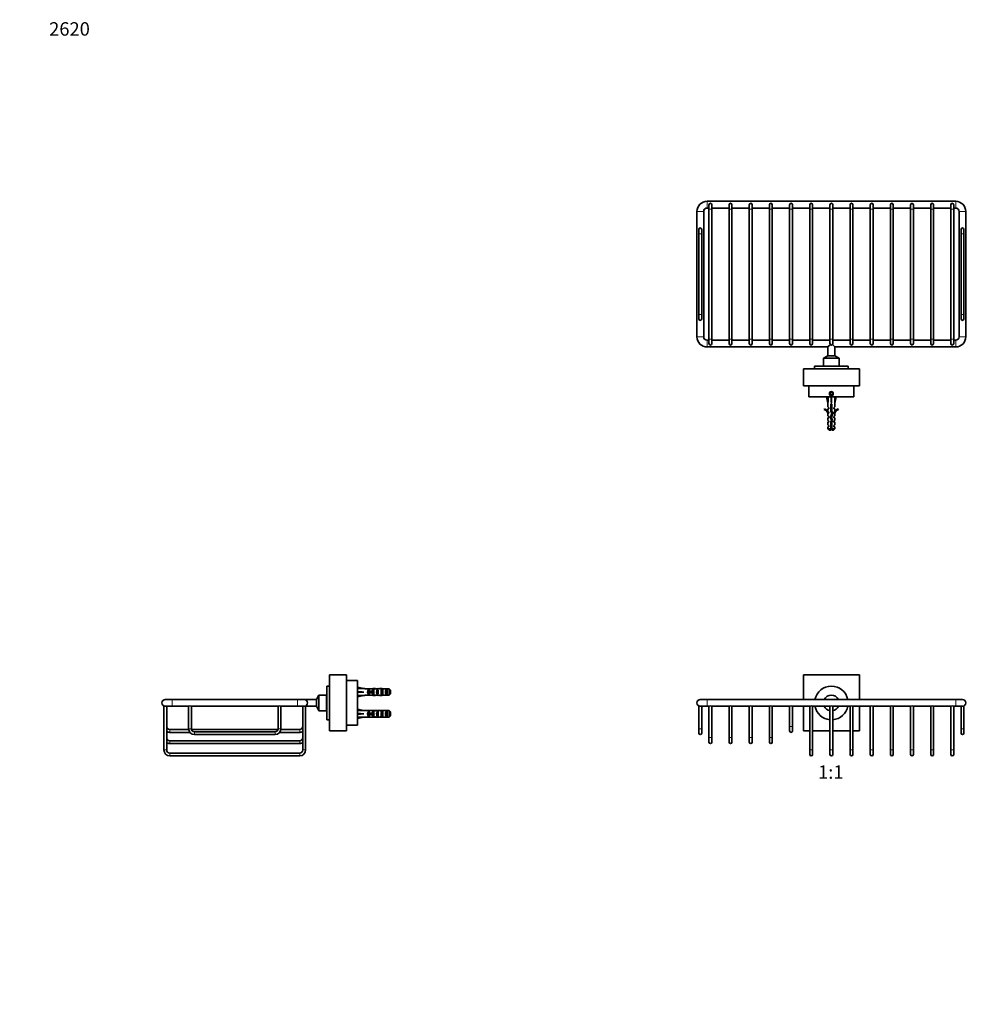
# Model space of a CAD drawing. Units: millimetres. Extents: x 0 to 1478, y 0 to 1758.
# Drawn here: x 0 to 859, y 879 to 1758 of the extents above; entities that cross this region are included whole.
import ezdxf
from ezdxf import colors
from ezdxf.entities.mleader import LeaderData, LeaderLine
from ezdxf.enums import TextEntityAlignment as Align
from ezdxf.math import Vec2, Vec3

# ---------------------------------------------------------------- set-up
doc = ezdxf.new("R2010")
doc.units = ezdxf.units.MM
for name, color, linetype in [('DV1_Défaut', 7, 'Continuous'), ('DV2_Défaut', 7, 'Continuous'), ('DV7_Défaut', 7, 'Continuous'), ('Défaut', 7, 'Continuous')]:
    doc.layers.add(name, color=color, linetype=linetype)
doc.styles.add('SEACAD_ArialB', font='arialbd.ttf')

# ---------------------------------------------------------------- blocks, each defined once
blk = doc.blocks.new('_DOT')
at = {"color": 0}
blk.add_line((0, 0), (-1, 0), dxfattribs=at)
at = {"color": 0, "const_width": 0.333}
blk.add_lwpolyline([(-0.1665, 0, 1), (0.1665, 0, 1)], format="xyb", close=True, dxfattribs=at)
blk = doc.blocks.new('SE')
at = {"layer": 'DV1_Défaut', "color": 7, "linetype": 'Continuous', "lineweight": 35}
for p, q in [((749.7, 1172.94), (699.7, 1172.94)), ((699.7, 1172.94), (699.7, 1150.94)), ((749.7, 1150.94), (749.7, 1172.94)), ((606.45, 1145.21), (606.45, 1124.94)), ((613.7, 1150.94), (607.7, 1150.94)), ((607.7, 1144.94), (613.7, 1144.94)), ((608.95, 1124.94), (608.95, 1144.94)), ((835.7, 1150.94), (613.7, 1150.94)), ((613.7, 1144.94), (615.45, 1144.94)), ((615.45, 1144.94), (615.45, 1116.94)), ((617.95, 1144.94), (633.45, 1144.94)), ((617.95, 1116.94), (617.95, 1144.94)), ((633.45, 1144.94), (633.45, 1116.94)), ((635.95, 1144.94), (651.45, 1144.94)), ((635.95, 1116.94), (635.95, 1144.94)), ((651.45, 1144.94), (651.45, 1116.94)), ((653.95, 1144.94), (669.45, 1144.94)), ((653.95, 1116.94), (653.95, 1144.94)), ((669.45, 1144.94), (669.45, 1116.94)), ((671.95, 1144.94), (687.45, 1144.94)), ((671.95, 1116.94), (671.95, 1144.94)), ((687.45, 1144.94), (687.45, 1126.94)), ((689.95, 1144.94), (705.45, 1144.94)), ((689.95, 1126.94), (689.95, 1144.94)), ((699.7, 1144.94), (699.7, 1122.94)), ((705.45, 1144.94), (705.45, 1105.94)), ((707.95, 1144.94), (723.45, 1144.94)), ((707.95, 1105.94), (707.95, 1144.94)), ((723.45, 1144.94), (723.45, 1105.94)), ((725.95, 1144.94), (741.45, 1144.94)), ((725.95, 1105.94), (725.95, 1144.94)), ((741.45, 1144.94), (741.45, 1105.94)), ((743.95, 1144.94), (759.45, 1144.94)), ((743.95, 1105.94), (743.95, 1144.94)), ((749.7, 1122.94), (749.7, 1144.94)), ((759.45, 1144.94), (759.45, 1105.94)), ((761.95, 1144.94), (777.45, 1144.94)), ((761.95, 1105.94), (761.95, 1144.94)), ((777.45, 1144.94), (777.45, 1105.94)), ((779.95, 1144.94), (795.45, 1144.94)), ((779.95, 1105.94), (779.95, 1144.94)), ((795.45, 1144.94), (795.45, 1105.94)), ((797.95, 1144.94), (813.45, 1144.94)), ((797.95, 1105.94), (797.95, 1144.94)), ((813.45, 1144.94), (813.45, 1105.94)), ((815.95, 1144.94), (831.45, 1144.94)), ((815.95, 1105.94), (815.95, 1144.94)), ((831.45, 1144.94), (831.45, 1105.94)), ((833.95, 1144.94), (835.7, 1144.94)), ((833.95, 1105.94), (833.95, 1144.94)), ((841.7, 1150.94), (835.7, 1150.94)), ((835.7, 1144.94), (841.7, 1144.94)), ((840.45, 1144.94), (840.45, 1124.94)), ((842.95, 1124.94), (842.95, 1145.21)), ((687.45, 1126.94), (687.45, 1122.94)), ((689.95, 1122.94), (689.95, 1126.94)), ((606.45, 1124.94), (606.45, 1120.94)), ((608.95, 1120.94), (608.95, 1124.94)), ((615.45, 1116.94), (615.45, 1112.94)), ((617.95, 1112.94), (617.95, 1116.94)), ((633.45, 1116.94), (633.45, 1112.94)), ((635.95, 1112.94), (635.95, 1116.94)), ((651.45, 1116.94), (651.45, 1112.94)), ((653.95, 1112.94), (653.95, 1116.94)), ((669.45, 1116.94), (669.45, 1112.94)), ((671.95, 1112.94), (671.95, 1116.94)), ((699.7, 1122.94), (705.45, 1122.94)), ((707.95, 1122.94), (723.45, 1122.94)), ((725.95, 1122.94), (741.45, 1122.94)), ((743.95, 1122.94), (749.7, 1122.94)), ((840.45, 1124.94), (840.45, 1120.94)), ((842.95, 1120.94), (842.95, 1124.94)), ((705.45, 1105.94), (705.45, 1101.94)), ((707.95, 1101.94), (707.95, 1105.94)), ((723.45, 1105.94), (723.45, 1101.94)), ((725.95, 1101.94), (725.95, 1105.94)), ((741.45, 1105.94), (741.45, 1101.94)), ((743.95, 1101.94), (743.95, 1105.94)), ((759.45, 1105.94), (759.45, 1101.94)), ((761.95, 1101.94), (761.95, 1105.94)), ((777.45, 1105.94), (777.45, 1101.94)), ((779.95, 1101.94), (779.95, 1105.94)), ((795.45, 1105.94), (795.45, 1101.94)), ((797.95, 1101.94), (797.95, 1105.94)), ((813.45, 1105.94), (813.45, 1101.94)), ((815.95, 1101.94), (815.95, 1105.94)), ((831.45, 1105.94), (831.45, 1101.94)), ((833.95, 1101.94), (833.95, 1105.94))]:
    blk.add_line(p, q, dxfattribs=at)
at = {"layer": 'DV1_Défaut', "color": 7, "linetype": 'Continuous', "lineweight": 18}
for p, q in [((613.7, 1144.94), (613.7, 1150.94)), ((835.7, 1144.94), (835.7, 1150.94)), ((689.95, 1126.94), (687.45, 1126.94)), ((608.95, 1124.94), (606.45, 1124.94)), ((617.95, 1116.94), (615.45, 1116.94)), ((635.95, 1116.94), (633.45, 1116.94)), ((653.95, 1116.94), (651.45, 1116.94)), ((671.95, 1116.94), (669.45, 1116.94)), ((840.45, 1124.94), (842.95, 1124.94)), ((707.95, 1105.94), (705.45, 1105.94)), ((725.95, 1105.94), (723.45, 1105.94)), ((743.95, 1105.94), (741.45, 1105.94)), ((761.95, 1105.94), (759.45, 1105.94)), ((779.95, 1105.94), (777.45, 1105.94)), ((797.95, 1105.94), (795.45, 1105.94)), ((815.95, 1105.94), (813.45, 1105.94)), ((833.95, 1105.94), (831.45, 1105.94))]:
    blk.add_line(p, q, dxfattribs=at)
at = {"layer": 'DV1_Défaut', "color": 7, "linetype": 'Continuous', "lineweight": 35}
for centre, radius, start, end in [((724.7, 1147.94), 15, 11.53696, 168.46304), ((724.7, 1147.94), 7, 25.37693, 154.62307), ((607.7, 1147.94), 3, 90, 270), ((616.7, 1142.21), 3, 65.39708, 114.60292), ((634.7, 1142.21), 3, 65.39708, 114.60292), ((652.7, 1142.21), 3, 65.39708, 114.60292), ((670.7, 1142.21), 3, 65.39708, 114.60292), ((688.7, 1142.21), 3, 65.39708, 114.60292), ((706.7, 1142.21), 3, 65.39708, 114.60292), ((724.7, 1147.94), 15, 191.53696, 265.21981), ((724.7, 1147.94), 7, 205.37693, 259.71344), ((724.7, 1142.21), 3, 65.39708, 114.60292), ((724.7, 1147.94), 15, 274.78019, 348.46304), ((724.7, 1147.94), 7, 280.28656, 334.62307), ((742.7, 1142.21), 3, 65.39708, 114.60292), ((760.7, 1142.21), 3, 65.39708, 114.60292), ((778.7, 1142.21), 3, 65.39708, 114.60292), ((796.7, 1142.21), 3, 65.39708, 114.60292), ((814.7, 1142.21), 3, 65.39708, 114.60292), ((832.7, 1142.21), 3, 65.39708, 114.60292), ((841.7, 1147.94), 3, 0, 90), ((841.7, 1147.94), 3, 270, 0), ((607.7, 1120.94), 1.25, 180, 0), ((688.7, 1122.94), 1.25, 180, 0), ((841.7, 1120.94), 1.25, 180, 0), ((616.7, 1112.94), 1.25, 180, 0), ((634.7, 1112.94), 1.25, 180, 0), ((652.7, 1112.94), 1.25, 180, 0), ((670.7, 1112.94), 1.25, 180, 0), ((706.7, 1101.94), 1.25, 180, 0), ((724.7, 1101.94), 1.25, 180, 0), ((742.7, 1101.94), 1.25, 180, 0), ((760.7, 1101.94), 1.25, 180, 0), ((778.7, 1101.94), 1.25, 180, 0), ((796.7, 1101.94), 1.25, 180, 0), ((814.7, 1101.94), 1.25, 180, 0), ((832.7, 1101.94), 1.25, 180, 0)]:
    blk.add_arc(centre, radius, start, end, dxfattribs=at)
blk = doc.blocks.new('SE1')
at = {"layer": 'DV2_Défaut', "color": 7, "linetype": 'Continuous', "lineweight": 18}
for p, q in [((613.7, 1595.69), (613.7, 1589.69)), ((835.7, 1595.69), (835.7, 1589.69)), ((604.7, 1586.69), (610.7, 1586.69)), ((615.45, 1588.69), (617.95, 1588.69)), ((633.45, 1588.69), (635.95, 1588.69)), ((651.45, 1588.69), (653.95, 1588.69)), ((669.45, 1588.69), (671.95, 1588.69)), ((687.45, 1588.69), (689.95, 1588.69)), ((705.45, 1588.69), (707.95, 1588.69)), ((723.45, 1588.69), (725.95, 1588.69)), ((741.45, 1588.69), (743.95, 1588.69)), ((759.45, 1588.69), (761.95, 1588.69)), ((777.45, 1588.69), (779.95, 1588.69)), ((795.45, 1588.69), (797.95, 1588.69)), ((813.45, 1588.69), (815.95, 1588.69)), ((831.45, 1588.69), (833.95, 1588.69)), ((844.7, 1586.69), (838.7, 1586.69)), ((606.45, 1566.69), (608.95, 1566.69)), ((842.95, 1566.69), (840.45, 1566.69)), ((606.45, 1494.69), (608.95, 1494.69)), ((842.95, 1494.69), (840.45, 1494.69)), ((610.7, 1474.69), (604.7, 1474.69)), ((613.7, 1471.69), (613.7, 1465.69)), ((615.45, 1472.69), (617.95, 1472.69)), ((633.45, 1472.69), (635.95, 1472.69)), ((651.45, 1472.69), (653.95, 1472.69)), ((669.45, 1472.69), (671.95, 1472.69)), ((687.45, 1472.69), (689.95, 1472.69)), ((705.45, 1472.69), (707.95, 1472.69)), ((723.45, 1472.69), (725.95, 1472.69)), ((741.45, 1472.69), (743.95, 1472.69)), ((759.45, 1472.69), (761.95, 1472.69)), ((777.45, 1472.69), (779.95, 1472.69)), ((795.45, 1472.69), (797.95, 1472.69)), ((813.45, 1472.69), (815.95, 1472.69)), ((831.45, 1472.69), (833.95, 1472.69)), ((835.7, 1471.69), (835.7, 1465.69)), ((838.7, 1474.69), (844.7, 1474.69)), ((721.46, 1448.59), (721.46, 1448.69)), ((727.93, 1448.59), (727.93, 1448.69)), ((725.2, 1397.41), (724.2, 1397.41))]:
    blk.add_line(p, q, dxfattribs=at)
at = {"layer": 'DV2_Défaut', "color": 7, "linetype": 'Continuous', "lineweight": 35}
for p, q in [((835.7, 1595.69), (613.7, 1595.69)), ((615.45, 1592.69), (615.45, 1588.69)), ((617.95, 1588.69), (617.95, 1592.69)), ((633.45, 1592.69), (633.45, 1588.69)), ((635.95, 1588.69), (635.95, 1592.69)), ((651.45, 1592.69), (651.45, 1588.69)), ((653.95, 1588.69), (653.95, 1592.69)), ((669.45, 1592.69), (669.45, 1588.69)), ((671.95, 1588.69), (671.95, 1592.69)), ((687.45, 1592.69), (687.45, 1588.69)), ((689.95, 1588.69), (689.95, 1592.69)), ((705.45, 1592.69), (705.45, 1588.69)), ((707.95, 1588.69), (707.95, 1592.69)), ((723.45, 1592.69), (723.45, 1588.69)), ((725.95, 1588.69), (725.95, 1592.69)), ((741.45, 1592.69), (741.45, 1588.69)), ((743.95, 1588.69), (743.95, 1592.69)), ((759.45, 1592.69), (759.45, 1588.69)), ((761.95, 1588.69), (761.95, 1592.69)), ((777.45, 1592.69), (777.45, 1588.69)), ((779.95, 1588.69), (779.95, 1592.69)), ((795.45, 1592.69), (795.45, 1588.69)), ((797.95, 1588.69), (797.95, 1592.69)), ((813.45, 1592.69), (813.45, 1588.69)), ((815.95, 1588.69), (815.95, 1592.69)), ((831.45, 1592.69), (831.45, 1588.69)), ((833.95, 1588.69), (833.95, 1592.69)), ((604.7, 1586.69), (604.7, 1474.69)), ((610.7, 1474.69), (610.7, 1586.69)), ((613.7, 1589.69), (615.45, 1589.69)), ((615.45, 1588.69), (615.45, 1472.69)), ((617.95, 1589.69), (633.45, 1589.69)), ((617.95, 1472.69), (617.95, 1588.69)), ((633.45, 1588.69), (633.45, 1472.69)), ((635.95, 1589.69), (651.45, 1589.69)), ((635.95, 1472.69), (635.95, 1588.69)), ((651.45, 1588.69), (651.45, 1472.69)), ((653.95, 1589.69), (669.45, 1589.69)), ((653.95, 1472.69), (653.95, 1588.69)), ((669.45, 1588.69), (669.45, 1472.69)), ((671.95, 1589.69), (687.45, 1589.69)), ((671.95, 1472.69), (671.95, 1588.69)), ((687.45, 1588.69), (687.45, 1472.69)), ((689.95, 1589.69), (705.45, 1589.69)), ((689.95, 1472.69), (689.95, 1588.69)), ((705.45, 1588.69), (705.45, 1472.69)), ((707.95, 1589.69), (723.45, 1589.69)), ((707.95, 1472.69), (707.95, 1588.69)), ((723.45, 1588.69), (723.45, 1472.69)), ((725.95, 1589.69), (741.45, 1589.69)), ((725.95, 1472.69), (725.95, 1588.69)), ((741.45, 1588.69), (741.45, 1472.69)), ((743.95, 1589.69), (759.45, 1589.69)), ((743.95, 1472.69), (743.95, 1588.69)), ((759.45, 1588.69), (759.45, 1472.69)), ((761.95, 1589.69), (777.45, 1589.69)), ((761.95, 1472.69), (761.95, 1588.69)), ((777.45, 1588.69), (777.45, 1472.69)), ((779.95, 1589.69), (795.45, 1589.69)), ((779.95, 1472.69), (779.95, 1588.69)), ((795.45, 1588.69), (795.45, 1472.69)), ((797.95, 1589.69), (813.45, 1589.69)), ((797.95, 1472.69), (797.95, 1588.69)), ((813.45, 1588.69), (813.45, 1472.69)), ((815.95, 1589.69), (831.45, 1589.69)), ((815.95, 1472.69), (815.95, 1588.69)), ((831.45, 1588.69), (831.45, 1472.69)), ((833.95, 1589.69), (835.7, 1589.69)), ((833.95, 1472.69), (833.95, 1588.69)), ((838.7, 1586.69), (838.7, 1474.69)), ((844.7, 1474.69), (844.7, 1586.69)), ((606.45, 1570.69), (606.45, 1566.69)), ((606.45, 1566.69), (606.45, 1494.69)), ((608.95, 1566.69), (608.95, 1570.69)), ((608.95, 1494.69), (608.95, 1566.69)), ((840.45, 1570.69), (840.45, 1566.69)), ((840.45, 1566.69), (840.45, 1494.69)), ((842.95, 1566.69), (842.95, 1570.69)), ((842.95, 1494.69), (842.95, 1566.69)), ((606.45, 1494.69), (606.45, 1490.69)), ((608.95, 1490.69), (608.95, 1494.69)), ((840.45, 1494.69), (840.45, 1490.69)), ((842.95, 1490.69), (842.95, 1494.69)), ((615.45, 1471.69), (613.7, 1471.69)), ((615.45, 1472.69), (615.45, 1468.69)), ((617.95, 1468.69), (617.95, 1472.69)), ((633.45, 1471.69), (617.95, 1471.69)), ((633.45, 1472.69), (633.45, 1468.69)), ((635.95, 1468.69), (635.95, 1472.69)), ((651.45, 1471.69), (635.95, 1471.69)), ((651.45, 1472.69), (651.45, 1468.69)), ((653.95, 1468.69), (653.95, 1472.69)), ((669.45, 1471.69), (653.95, 1471.69)), ((669.45, 1472.69), (669.45, 1468.69)), ((671.95, 1468.69), (671.95, 1472.69)), ((687.45, 1471.69), (671.95, 1471.69)), ((687.45, 1472.69), (687.45, 1468.69)), ((689.95, 1468.69), (689.95, 1472.69)), ((705.45, 1471.69), (689.95, 1471.69)), ((705.45, 1472.69), (705.45, 1468.69)), ((707.95, 1468.69), (707.95, 1472.69)), ((723.45, 1471.69), (707.95, 1471.69)), ((723.81, 1467.8), (721.7, 1465.69)), ((723.45, 1472.69), (723.45, 1468.69)), ((727.7, 1465.69), (725.58, 1467.8)), ((725.95, 1468.69), (725.95, 1472.69)), ((741.45, 1471.69), (725.95, 1471.69)), ((741.45, 1472.69), (741.45, 1468.69)), ((743.95, 1468.69), (743.95, 1472.69)), ((759.45, 1471.69), (743.95, 1471.69)), ((759.45, 1472.69), (759.45, 1468.69)), ((761.95, 1468.69), (761.95, 1472.69)), ((777.45, 1471.69), (761.95, 1471.69)), ((777.45, 1472.69), (777.45, 1468.69)), ((779.95, 1468.69), (779.95, 1472.69)), ((795.45, 1471.69), (779.95, 1471.69)), ((795.45, 1472.69), (795.45, 1468.69)), ((797.95, 1468.69), (797.95, 1472.69)), ((813.45, 1471.69), (797.95, 1471.69)), ((813.45, 1472.69), (813.45, 1468.69)), ((815.95, 1468.69), (815.95, 1472.69)), ((831.45, 1471.69), (815.95, 1471.69)), ((831.45, 1472.69), (831.45, 1468.69)), ((833.95, 1468.69), (833.95, 1472.69)), ((835.7, 1471.69), (833.95, 1471.69)), ((613.7, 1465.69), (721.7, 1465.69)), ((721.7, 1465.69), (721.7, 1457.69)), ((727.7, 1465.69), (835.7, 1465.69)), ((727.7, 1457.69), (727.7, 1465.69)), ((721.7, 1457.69), (717.7, 1455.69)), ((717.7, 1455.69), (731.7, 1455.69)), ((717.7, 1455.69), (717.7, 1448.69)), ((721.7, 1457.69), (727.7, 1457.69)), ((731.7, 1455.69), (727.7, 1457.69)), ((731.7, 1448.69), (731.7, 1455.69)), ((699.7, 1446.04), (749.7, 1446.04)), ((699.7, 1446.04), (699.7, 1431.04)), ((739.7, 1448.59), (709.7, 1448.59)), ((709.7, 1448.59), (709.7, 1446.09)), ((739.7, 1446.09), (709.7, 1446.09)), ((717.7, 1448.69), (731.7, 1448.69)), ((720.7, 1448.69), (720.7, 1448.59)), ((728.7, 1448.59), (728.7, 1448.69)), ((739.7, 1446.09), (739.7, 1448.59)), ((749.7, 1446.04), (749.7, 1431.04)), ((699.7, 1431.04), (749.7, 1431.04)), ((704.7, 1431.04), (704.7, 1421.04)), ((724.7, 1425.19), (723.7, 1424.61)), ((723.7, 1424.61), (723.7, 1423.46)), ((725.7, 1424.61), (724.7, 1425.19)), ((725.7, 1423.46), (725.7, 1424.61)), ((744.7, 1421.04), (744.7, 1431.04)), ((704.7, 1421.04), (744.7, 1421.04)), ((720.44, 1421.04), (721.7, 1415.55)), ((721.7, 1415.55), (721.7, 1412.13)), ((723.7, 1423.46), (724.7, 1422.88)), ((724.7, 1422.88), (725.7, 1423.46)), ((724.7, 1421.04), (724.7, 1415.55)), ((728.95, 1421.04), (727.7, 1415.55)), ((727.7, 1412.13), (727.7, 1415.55)), ((718.28, 1409.99), (718.63, 1410.6)), ((722.45, 1411.4), (721.7, 1412.13)), ((722.45, 1410.54), (721.7, 1410.54)), ((721.7, 1410.54), (721.7, 1408.13)), ((722.45, 1407.4), (721.7, 1408.13)), ((721.79, 1406.31), (721.7, 1406.54)), ((721.7, 1406.54), (721.7, 1404.11)), ((722.45, 1406.54), (721.79, 1406.54)), ((721.79, 1406.31), (721.79, 1406.54)), ((722.45, 1411.4), (722.45, 1410.54)), ((722.45, 1407.4), (722.45, 1406.54)), ((723.7, 1402.64), (725.01, 1406.28)), ((724.2, 1414.55), (725.2, 1414.55)), ((724.2, 1408.09), (724.2, 1414.55)), ((725.01, 1406.28), (724.2, 1408.09)), ((726.08, 1406.32), (724.78, 1402.68)), ((725.2, 1414.55), (725.2, 1408.31)), ((725.2, 1408.31), (726.08, 1406.32)), ((726.95, 1411.4), (727.7, 1412.13)), ((726.95, 1410.54), (726.95, 1411.4)), ((726.95, 1410.54), (727.7, 1410.54)), ((726.95, 1407.4), (727.7, 1408.13)), ((726.95, 1406.54), (726.95, 1407.4)), ((727.6, 1406.54), (726.95, 1406.54)), ((727.7, 1406.54), (727.6, 1406.31)), ((727.6, 1406.54), (727.6, 1406.31)), ((727.7, 1408.13), (727.7, 1410.54)), ((727.7, 1404.11), (727.7, 1406.54)), ((730.77, 1410.6), (731.12, 1409.99)), ((722.45, 1403.54), (721.7, 1404.11)), ((722.45, 1402.54), (721.7, 1402.54)), ((721.7, 1402.54), (721.7, 1400.11)), ((721.7, 1400.11), (722.45, 1399.54)), ((721.7, 1398.54), (722.45, 1398.54)), ((721.7, 1398.54), (721.7, 1396.11)), ((722.45, 1403.54), (722.45, 1402.54)), ((722.45, 1399.54), (722.45, 1398.54)), ((724.7, 1400.4), (723.7, 1402.64)), ((724.2, 1398.65), (724.7, 1400.4)), ((724.2, 1392.74), (724.2, 1398.65)), ((724.78, 1402.68), (725.76, 1400.47)), ((725.76, 1400.47), (725.2, 1398.51)), ((725.2, 1398.51), (725.2, 1392.74)), ((726.95, 1403.54), (727.7, 1404.11)), ((726.95, 1402.54), (726.95, 1403.54)), ((726.95, 1402.54), (727.7, 1402.54)), ((726.95, 1399.54), (727.7, 1400.11)), ((726.95, 1398.54), (726.95, 1399.54)), ((726.95, 1398.54), (727.7, 1398.54)), ((727.7, 1400.11), (727.7, 1402.54)), ((727.7, 1396.11), (727.7, 1398.54)), ((722.45, 1395.54), (721.7, 1396.11)), ((722.45, 1394.54), (721.7, 1394.54)), ((721.7, 1394.54), (721.7, 1392.74)), ((724.2, 1392.74), (721.7, 1392.74)), ((721.7, 1392.74), (722.9, 1391.54)), ((722.45, 1395.54), (722.45, 1394.54)), ((722.9, 1391.54), (724.2, 1391.54)), ((724.2, 1391.54), (724.2, 1392.74)), ((727.7, 1392.74), (725.2, 1392.74)), ((725.2, 1392.74), (725.2, 1391.54)), ((725.2, 1391.54), (726.5, 1391.54)), ((726.5, 1391.54), (727.7, 1392.74)), ((726.95, 1395.54), (727.7, 1396.11)), ((726.95, 1394.54), (726.95, 1395.54)), ((727.7, 1394.54), (726.95, 1394.54)), ((727.7, 1392.74), (727.7, 1394.54))]:
    blk.add_line(p, q, dxfattribs=at)
for radius in [1.75, 1.62]:
    blk.add_circle((724.7, 1424.04), radius, dxfattribs=at)
for centre, radius, start, end in [((613.7, 1586.69), 9, 90, 180), ((616.7, 1592.69), 1.25, 0, 180), ((634.7, 1592.69), 1.25, 0, 180), ((652.7, 1592.69), 1.25, 0, 180), ((670.7, 1592.69), 1.25, 0, 180), ((688.7, 1592.69), 1.25, 0, 180), ((706.7, 1592.69), 1.25, 0, 180), ((724.7, 1592.69), 1.25, 0, 180), ((742.7, 1592.69), 1.25, 0, 180), ((760.7, 1592.69), 1.25, 0, 180), ((778.7, 1592.69), 1.25, 0, 180), ((796.7, 1592.69), 1.25, 0, 180), ((814.7, 1592.69), 1.25, 0, 180), ((832.7, 1592.69), 1.25, 0, 180), ((835.7, 1586.69), 9, 0, 90), ((613.7, 1586.69), 3, 90, 180), ((835.7, 1586.69), 3, 0, 90), ((607.7, 1570.69), 1.25, 0, 180), ((841.7, 1570.69), 1.25, 0, 180), ((607.7, 1490.69), 1.25, 180, 0), ((841.7, 1490.69), 1.25, 180, 0), ((613.7, 1474.69), 9, 180, 270), ((613.7, 1474.69), 3, 180, 270), ((616.7, 1468.69), 1.25, 180, 0), ((634.7, 1468.69), 1.25, 180, 0), ((652.7, 1468.69), 1.25, 180, 0), ((670.7, 1468.69), 1.25, 180, 0), ((688.7, 1468.69), 1.25, 180, 0), ((706.7, 1468.69), 1.25, 180, 0), ((724.7, 1468.69), 1.25, 180, 0), ((742.7, 1468.69), 1.25, 180, 0), ((760.7, 1468.69), 1.25, 180, 0), ((778.7, 1468.69), 1.25, 180, 0), ((796.7, 1468.69), 1.25, 180, 0), ((814.7, 1468.69), 1.25, 180, 0), ((832.7, 1468.69), 1.25, 180, 0), ((835.7, 1474.69), 3, 270, 0), ((835.7, 1474.69), 9, 270, 0), ((712.05, 1446.04), 0.89, 176.77944, 180), ((737.35, 1446.04), 0.89, 0, 3.22056), ((715.65, 1403.97), 6.57, 23.0263, 66.45908), ((715.65, 1403.97), 7.27, 20.71234, 65.84526), ((733.74, 1403.97), 7.27, 114.15474, 159.28766), ((733.74, 1403.97), 6.57, 113.54092, 156.9737), ((730.33, 1397.41), 7.13, 210.71656, 217.85586), ((719.07, 1397.41), 7.13, 322.14414, 329.28344)]:
    blk.add_arc(centre, radius, start, end, dxfattribs=at)
at = {"layer": 'DV2_Défaut', "color": 7, "linetype": 'Continuous', "lineweight": 18}
blk.add_arc((724.7, 1424.04), 2, 255, 195, dxfattribs=at)
at = {"layer": 'DV2_Défaut', "color": 7, "linetype": 'Continuous', "lineweight": 35}
for major_axis, ratio, start_param, end_param in [((-0.76, 51.94), 0.055876, 1.20343, 1.314474), ((-2.9, 51.94), 0.014553, -1.316105, -1.205061), ((2.9, 51.94), 0.014553, 1.205061, 1.316105), ((0.76, 51.94), 0.055876, -1.314474, -1.20343)]:
    blk.add_ellipse((724.7, 1402.42), major_axis=major_axis, ratio=ratio, start_param=start_param, end_param=end_param, dxfattribs=at)
for points, weights, knots in [([(724.19, 1414.34), (724.44, 1414.4), (724.7, 1414.45), (724.95, 1414.5), (725.2, 1414.56)], [0.940679028045, 0.955674265726, 1, 0.956170498279, 0.941018451469], [0, 0, 0, 0.502815, 0.502815, 1, 1, 1]), ([(725.21, 1414.22), (724.96, 1414.17), (724.7, 1414.14), (724.44, 1414.1), (724.19, 1414.06)], [0.949754430582, 0.966501254722, 1, 0.966501254722, 0.949754430582], [0, 0, 0, 0.5, 0.5, 1, 1, 1]), ([(725.2, 1413.93), (724.96, 1413.87), (724.7, 1413.82), (724.44, 1413.77), (724.19, 1413.72)], [0.940679028045, 0.955674265726, 1, 0.955674265726, 0.940679028045], [0, 0, 0, 0.5, 0.5, 1, 1, 1]), ([(724.19, 1412.34), (724.44, 1412.4), (724.7, 1412.45), (724.96, 1412.5), (725.2, 1412.56)], [0.940679028045, 0.955674265726, 1, 0.955674265726, 0.940679028045], [0, 0, 0, 0.5, 0.5, 1, 1, 1]), ([(725.21, 1412.22), (724.96, 1412.17), (724.7, 1412.14), (724.44, 1412.1), (724.19, 1412.06)], [0.949754430582, 0.966501254722, 1, 0.966501254722, 0.949754430582], [0, 0, 0, 0.5, 0.5, 1, 1, 1]), ([(725.2, 1411.93), (724.96, 1411.87), (724.7, 1411.82), (724.44, 1411.77), (724.19, 1411.72)], [0.940679028045, 0.955674265726, 1, 0.955674265726, 0.940679028045], [0, 0, 0, 0.5, 0.5, 1, 1, 1]), ([(724.19, 1410.34), (724.44, 1410.4), (724.7, 1410.45), (724.96, 1410.5), (725.2, 1410.56)], [0.940679028045, 0.955674265726, 1, 0.955674265726, 0.940679028045], [0, 0, 0, 0.5, 0.5, 1, 1, 1]), ([(725.21, 1410.22), (724.96, 1410.17), (724.7, 1410.14), (724.44, 1410.1), (724.19, 1410.06)], [0.949754430582, 0.966501254722, 1, 0.966501254722, 0.949754430582], [0, 0, 0, 0.5, 0.5, 1, 1, 1]), ([(725.2, 1409.93), (724.96, 1409.87), (724.7, 1409.82), (724.44, 1409.77), (724.19, 1409.72)], [0.940679028045, 0.955674265726, 1, 0.955674265726, 0.940679028045], [0, 0, 0, 0.5, 0.5, 1, 1, 1]), ([(724.19, 1408.34), (724.44, 1408.4), (724.7, 1408.45), (724.96, 1408.5), (725.2, 1408.56)], [0.940679028045, 0.955674265726, 1, 0.955674265726, 0.940679028045], [0, 0, 0, 0.5, 0.5, 1, 1, 1]), ([(725.24, 1408.22), (724.98, 1408.18), (724.7, 1408.14), (724.45, 1408.1), (724.21, 1408.06)], [0.94740411911, 0.964061730143, 1, 0.967535107747, 0.950804082343], [0, 0, 0, 0.525389, 0.525389, 1, 1, 1]), ([(725.36, 1407.97), (725.05, 1407.89), (724.7, 1407.82), (724.52, 1407.79), (724.35, 1407.75)], [0.934132497994, 0.94167365538, 1, 0.969002950277, 0.952349173363], [0, 0, 0, 0.6529795, 0.6529795, 1, 1, 1]), ([(723.85, 1402.26), (724.24, 1402.36), (724.7, 1402.45), (724.78, 1402.47), (724.87, 1402.48)], [0.934328573775, 0.923624054382, 1, 0.98515607538, 0.973601462382], [0, 0, 0, 0.837273, 0.837273, 1, 1, 1]), ([(725, 1402.18), (724.85, 1402.16), (724.7, 1402.14), (724.32, 1402.08), (723.97, 1402.02)], [0.965793175978, 0.979872870369, 1, 0.95212703092, 0.938466834011], [0, 0, 0, 0.295987, 0.295987, 1, 1, 1]), ([(725.23, 1403.94), (724.97, 1403.88), (724.7, 1403.82), (724.37, 1403.76), (724.07, 1403.69)], [0.939149621117, 0.953288195415, 1, 0.944318486022, 0.934920836097], [0, 0, 0, 0.4562, 0.4562, 1, 1, 1]), ([(725.12, 1401.91), (724.92, 1401.87), (724.7, 1401.82), (724.4, 1401.77), (724.12, 1401.7)], [0.946059556936, 0.962575745852, 1, 0.948853440586, 0.936758621036], [0, 0, 0, 0.422535, 0.422535, 1, 1, 1]), ([(724.19, 1398.34), (724.44, 1398.4), (724.7, 1398.45), (724.97, 1398.5), (725.22, 1398.56)], [0.940679028045, 0.955674265726, 1, 0.954359099704, 0.939815016845], [0, 0, 0, 0.492691, 0.492691, 1, 1, 1]), ([(725.21, 1398.22), (724.96, 1398.17), (724.7, 1398.14), (724.44, 1398.1), (724.19, 1398.06)], [0.949754430582, 0.966501254722, 1, 0.966501254722, 0.949754430582], [0, 0, 0, 0.5, 0.5, 1, 1, 1]), ([(725.2, 1397.93), (724.96, 1397.87), (724.7, 1397.82), (724.44, 1397.77), (724.19, 1397.72)], [0.940679028045, 0.955674265726, 1, 0.955674265726, 0.940679028045], [0, 0, 0, 0.5, 0.5, 1, 1, 1]), ([(725.34, 1404.24), (725.03, 1404.18), (724.7, 1404.14), (724.44, 1404.1), (724.2, 1404.06)], [0.94202243198, 0.957579701613, 1, 0.967087858194, 0.950346081649], [0, 0, 0, 0.563108, 0.563108, 1, 1, 1]), ([(724.31, 1404.37), (724.5, 1404.41), (724.7, 1404.45), (725.13, 1404.53), (725.49, 1404.63)], [0.949386336759, 0.966131058735, 1, 0.928915055703, 0.933263356938], [0, 0, 0, 0.322703, 0.322703, 1, 1, 1]), ([(725.65, 1400.04), (725.24, 1399.93), (724.7, 1399.82), (724.61, 1399.81), (724.52, 1399.79)], [0.939402528504, 0.912323641496, 1, 0.984304498164, 0.97228654095], [0, 0, 0, 0.848165, 0.848165, 1, 1, 1]), ([(725.73, 1400.31), (725.26, 1400.22), (724.7, 1400.14), (724.66, 1400.13), (724.62, 1400.13)], [0.933106563474, 0.930505206383, 1, 0.994752214823, 0.989915541156], [0, 0, 0, 0.929789, 0.929789, 1, 1, 1]), ([(726.11, 1406.21), (726.06, 1406.18), (726, 1406.16), (725.62, 1406.01), (724.86, 1405.86)], [0.962980940212, 0.977817738597, 1, 0.880098970847, 0.974809624775], [0, 0, 0, 0.156122, 0.156122, 1, 1, 1]), ([(725.21, 1396.22), (724.96, 1396.17), (724.7, 1396.14), (724.44, 1396.1), (724.19, 1396.06)], [0.949754430582, 0.966501254722, 1, 0.966501254722, 0.949754430582], [0, 0, 0, 0.5, 0.5, 1, 1, 1]), ([(725.2, 1395.85), (724.96, 1395.79), (724.7, 1395.74), (724.44, 1395.68), (724.2, 1395.62)], [0.938048402044, 0.951379191683, 1, 0.951379191797, 0.938048402106], [0, 0, 0, 0.5, 0.5, 1, 1, 1])]:
    blk.add_rational_spline(points, weights, degree=2, knots=knots, dxfattribs=at)
for points, weights in [([(724.91, 1406.49), (725.54, 1406.62), (725.91, 1406.75)], [0.96738014688, 0.894943081592, 0.975183308126]), ([(726.12, 1406.39), (725.64, 1406.28), (724.98, 1406.18)], [0.949759526419, 0.908713530454, 0.968270116314]), ([(724.7, 1400.45), (725.26, 1400.56), (725.68, 1400.68)], [1, 0.909242255707, 0.941447645946])]:
    blk.add_rational_spline(points, weights, degree=2, dxfattribs=at)
blk.add_open_spline([(724.2, 1396.38), (724.21, 1396.39), (724.23, 1396.39), (724.24, 1396.4), (724.39, 1396.43), (724.56, 1396.46), (724.72, 1396.49), (724.88, 1396.52), (725.04, 1396.56), (725.19, 1396.59), (725.2, 1396.59), (725.2, 1396.59), (725.2, 1396.59)], degree=3, knots=[0, 0, 0, 0, 0.050657, 0.050657, 0.050657, 0.524614, 0.524614, 0.524614, 0.995642, 0.995642, 0.995642, 1, 1, 1, 1], dxfattribs=at)
blk = doc.blocks.new('SE6')
at = {"layer": 'DV7_Défaut', "color": 7, "linetype": 'Continuous', "lineweight": 35}
for p, q in [((276.68, 1122.94), (276.68, 1172.94)), ((276.68, 1172.94), (291.68, 1172.94)), ((291.68, 1122.94), (291.68, 1172.94)), ((274.13, 1132.94), (274.13, 1162.94)), ((276.63, 1162.94), (274.13, 1162.94)), ((276.63, 1132.94), (276.63, 1162.94)), ((301.68, 1167.94), (291.68, 1167.94)), ((301.68, 1167.94), (301.68, 1127.94)), ((301.68, 1161.94), (307.17, 1160.69)), ((308.17, 1160.69), (307.17, 1160.69)), ((308.17, 1160.69), (308.17, 1160.64)), ((308.17, 1160.64), (314.41, 1160.64)), ((314.62, 1160.64), (314.41, 1160.64)), ((314.62, 1160.64), (314.62, 1160.63)), ((317.29, 1160.69), (315.74, 1160.69)), ((316.44, 1160.67), (316.44, 1160.35)), ((322.32, 1160.69), (322.32, 1160.5)), ((324.07, 1160.64), (324.07, 1160.64)), ((324.21, 1160.64), (324.07, 1160.64)), ((324.21, 1160.64), (329.98, 1160.64)), ((329.98, 1154.73), (329.98, 1160.64)), ((267.03, 1154.94), (265.03, 1150.94)), ((267.03, 1140.94), (267.03, 1154.94)), ((274.03, 1154.94), (267.03, 1154.94)), ((274.03, 1140.94), (274.03, 1154.94)), ((274.13, 1151.94), (274.03, 1151.94)), ((301.68, 1157.69), (307.17, 1157.69)), ((301.68, 1153.43), (307.17, 1154.69)), ((307.17, 1154.69), (308.17, 1154.69)), ((308.17, 1154.69), (308.17, 1154.73)), ((308.17, 1154.73), (314.41, 1154.73)), ((311.32, 1155.7), (311.32, 1159.67)), ((312.18, 1159.67), (311.32, 1159.67)), ((312.18, 1155.7), (311.32, 1155.7)), ((312.12, 1156.94), (312.12, 1158.44)), ((312.12, 1158.44), (312.73, 1158.44)), ((312.12, 1156.94), (312.73, 1156.94)), ((312.18, 1159.67), (312.18, 1158.44)), ((312.18, 1156.94), (312.18, 1155.7)), ((312.73, 1156.94), (312.73, 1158.44)), ((312.73, 1158.44), (316.18, 1158.44)), ((312.73, 1156.94), (316.18, 1156.94)), ((314.62, 1154.73), (314.41, 1154.73)), ((314.62, 1154.73), (314.62, 1154.74)), ((315.32, 1158.44), (315.32, 1159.67)), ((316.18, 1159.67), (315.32, 1159.67)), ((315.32, 1155.7), (315.32, 1156.94)), ((316.18, 1155.7), (315.32, 1155.7)), ((315.74, 1154.69), (317.29, 1154.69)), ((316.18, 1159.67), (316.18, 1158.44)), ((316.18, 1158.44), (316.4, 1158.44)), ((316.18, 1156.94), (316.18, 1155.7)), ((316.18, 1156.94), (316.4, 1156.94)), ((316.44, 1154.7), (316.44, 1155.02)), ((319.18, 1155.7), (319.18, 1159.67)), ((320.18, 1159.67), (319.18, 1159.67)), ((320.18, 1155.7), (319.18, 1155.7)), ((320.18, 1159.67), (320.18, 1155.7)), ((322.32, 1154.69), (322.32, 1154.87)), ((323.18, 1155.7), (323.18, 1159.67)), ((324.18, 1159.67), (323.18, 1159.67)), ((324.18, 1155.7), (323.18, 1155.7)), ((324.21, 1154.73), (324.07, 1154.73)), ((324.07, 1154.73), (324.07, 1154.73)), ((324.18, 1159.67), (324.18, 1155.7)), ((324.21, 1154.73), (329.98, 1154.73)), ((327.18, 1155.7), (327.18, 1159.67)), ((328.18, 1159.67), (327.18, 1159.67)), ((328.18, 1155.7), (327.18, 1155.7)), ((328.18, 1159.67), (328.18, 1155.7)), ((331.18, 1159.41), (331.18, 1155.96)), ((128.78, 1145.21), (128.78, 1105.94)), ((136.03, 1150.94), (130.03, 1150.94)), ((130.03, 1144.94), (136.03, 1144.94)), ((131.28, 1105.94), (131.28, 1144.94)), ((248.03, 1150.94), (136.03, 1150.94)), ((136.03, 1144.94), (150.78, 1144.94)), ((150.78, 1144.94), (150.78, 1124.94)), ((153.28, 1144.94), (230.78, 1144.94)), ((153.28, 1124.94), (153.28, 1144.94)), ((230.78, 1144.94), (230.78, 1124.94)), ((233.28, 1144.94), (248.03, 1144.94)), ((233.28, 1124.94), (233.28, 1144.94)), ((254.03, 1150.94), (248.03, 1150.94)), ((248.03, 1144.94), (254.03, 1144.94)), ((252.78, 1144.94), (252.78, 1105.94)), ((265.03, 1150.94), (254.03, 1150.94)), ((255.28, 1105.94), (255.28, 1145.21)), ((255.28, 1144.94), (265.03, 1144.94)), ((265.03, 1144.94), (265.03, 1150.94)), ((265.03, 1144.94), (267.03, 1140.94)), ((274.03, 1143.94), (274.13, 1143.94)), ((267.03, 1140.94), (274.03, 1140.94)), ((301.68, 1142.44), (307.17, 1141.19)), ((301.68, 1138.19), (307.17, 1138.19)), ((301.68, 1133.93), (307.17, 1135.19)), ((308.17, 1141.19), (307.17, 1141.19)), ((307.17, 1135.19), (308.17, 1135.19)), ((308.17, 1141.19), (308.17, 1141.14)), ((308.17, 1141.14), (314.41, 1141.14)), ((308.17, 1135.19), (308.17, 1135.23)), ((308.17, 1135.23), (314.41, 1135.23)), ((311.32, 1136.2), (311.32, 1140.17)), ((312.18, 1140.17), (311.32, 1140.17)), ((312.18, 1136.2), (311.32, 1136.2)), ((312.12, 1137.44), (312.12, 1138.94)), ((312.12, 1138.94), (312.73, 1138.94)), ((312.12, 1137.44), (312.73, 1137.44)), ((312.18, 1140.17), (312.18, 1138.94)), ((312.18, 1137.44), (312.18, 1136.2)), ((312.73, 1137.44), (312.73, 1138.94)), ((312.73, 1138.94), (316.18, 1138.94)), ((312.73, 1137.44), (316.18, 1137.44)), ((314.62, 1141.14), (314.41, 1141.14)), ((314.62, 1135.23), (314.41, 1135.23)), ((314.62, 1141.14), (314.62, 1141.13)), ((314.62, 1135.23), (314.62, 1135.24)), ((315.32, 1138.94), (315.32, 1140.17)), ((316.18, 1140.17), (315.32, 1140.17)), ((315.32, 1136.2), (315.32, 1137.44)), ((316.18, 1136.2), (315.32, 1136.2)), ((317.29, 1141.19), (315.74, 1141.19)), ((315.74, 1135.19), (317.29, 1135.19)), ((316.18, 1140.17), (316.18, 1138.94)), ((316.18, 1138.94), (316.4, 1138.94)), ((316.18, 1137.44), (316.18, 1136.2)), ((316.18, 1137.44), (316.4, 1137.44)), ((316.44, 1141.17), (316.44, 1140.85)), ((316.44, 1135.2), (316.44, 1135.52)), ((319.18, 1136.2), (319.18, 1140.17)), ((320.18, 1140.17), (319.18, 1140.17)), ((320.18, 1136.2), (319.18, 1136.2)), ((320.18, 1140.17), (320.18, 1136.2)), ((322.32, 1141.19), (322.32, 1141)), ((322.32, 1135.19), (322.32, 1135.37)), ((323.18, 1136.2), (323.18, 1140.17)), ((324.18, 1140.17), (323.18, 1140.17)), ((324.18, 1136.2), (323.18, 1136.2)), ((324.07, 1141.14), (324.07, 1141.14)), ((324.21, 1141.14), (324.07, 1141.14)), ((324.21, 1135.23), (324.07, 1135.23)), ((324.07, 1135.23), (324.07, 1135.23)), ((324.18, 1140.17), (324.18, 1136.2)), ((324.21, 1141.14), (329.98, 1141.14)), ((324.21, 1135.23), (329.98, 1135.23)), ((327.18, 1136.2), (327.18, 1140.17)), ((328.18, 1140.17), (327.18, 1140.17)), ((328.18, 1136.2), (327.18, 1136.2)), ((328.18, 1140.17), (328.18, 1136.2)), ((329.98, 1135.23), (329.98, 1141.14)), ((331.18, 1139.91), (331.18, 1136.46)), ((274.13, 1132.94), (276.63, 1132.94)), ((291.68, 1127.94), (296.93, 1127.94)), ((296.93, 1127.94), (300.43, 1127.94)), ((300.43, 1127.94), (301.68, 1127.94)), ((150.83, 1124.19), (134.03, 1124.19)), ((134.03, 1121.69), (151.91, 1121.69)), ((230.67, 1124.19), (153.38, 1124.19)), ((228.03, 1122.19), (156.03, 1122.19)), ((156.03, 1119.69), (228.03, 1119.69)), ((232.15, 1121.69), (250.03, 1121.69)), ((250.03, 1124.19), (233.22, 1124.19)), ((276.68, 1122.94), (291.68, 1122.94)), ((250.03, 1114.19), (134.03, 1114.19)), ((134.03, 1111.69), (250.03, 1111.69)), ((250.03, 1103.19), (134.03, 1103.19)), ((134.03, 1100.69), (250.03, 1100.69))]:
    blk.add_line(p, q, dxfattribs=at)
at = {"layer": 'DV7_Défaut', "color": 7, "linetype": 'Continuous', "lineweight": 18}
for p, q in [((316.18, 1157.69), (316.18, 1158.44)), ((316.18, 1156.94), (316.18, 1157.69)), ((136.03, 1144.94), (136.03, 1150.94)), ((248.03, 1150.94), (248.03, 1144.94)), ((274.13, 1151.17), (274.03, 1151.17)), ((274.13, 1144.7), (274.03, 1144.7)), ((316.18, 1138.19), (316.18, 1138.94)), ((316.18, 1137.44), (316.18, 1138.19)), ((134.03, 1121.69), (134.03, 1124.19)), ((150.78, 1124.94), (153.28, 1124.94)), ((156.03, 1119.69), (156.03, 1122.19)), ((228.03, 1119.69), (228.03, 1122.19)), ((233.28, 1124.94), (230.78, 1124.94)), ((250.03, 1121.69), (250.03, 1124.19)), ((134.03, 1111.69), (134.03, 1114.19)), ((250.03, 1111.69), (250.03, 1114.19)), ((131.28, 1105.94), (128.78, 1105.94)), ((134.03, 1103.19), (134.03, 1100.69)), ((250.03, 1103.19), (250.03, 1100.69)), ((252.78, 1105.94), (255.28, 1105.94))]:
    blk.add_line(p, q, dxfattribs=at)
at = {"layer": 'DV7_Défaut', "color": 7, "linetype": 'Continuous', "lineweight": 35}
for centre, radius, start, end in [((276.68, 1160.59), 0.89, 90, 93.22056), ((130.03, 1147.94), 3, 90, 270), ((152.03, 1142.21), 3, 65.39708, 114.60292), ((232.03, 1142.22), 2.99, 65.30953, 114.69047), ((254.03, 1147.94), 3, 0, 90), ((254.03, 1147.94), 3, 270, 0), ((276.68, 1135.29), 0.89, 266.77944, 270), ((134.03, 1126.94), 2.75, 180, 270), ((250.03, 1126.94), 2.75, 270, 0), ((134.03, 1126.94), 5.25, 238.41186, 270), ((134.03, 1116.94), 2.75, 180, 270), ((156.03, 1124.94), 5.25, 180, 270), ((156.03, 1124.94), 2.75, 180, 270), ((228.03, 1124.94), 2.75, 270, 0), ((228.03, 1124.94), 5.25, 270, 0), ((250.03, 1126.94), 5.25, 270, 301.58814), ((250.03, 1116.94), 2.75, 270, 0), ((134.03, 1116.94), 5.25, 238.41186, 270), ((250.03, 1116.94), 5.25, 270, 301.58814), ((134.03, 1105.94), 5.25, 180, 270), ((134.03, 1105.94), 2.75, 180, 270), ((250.03, 1105.94), 2.75, 270, 0), ((250.03, 1105.94), 5.25, 270, 0)]:
    blk.add_arc(centre, radius, start, end, dxfattribs=at)
for centre, major_axis, ratio, start_param, end_param in [((320.29, 1157.69), (-51.94, 0.76), 0.055876, -1.314474, -1.20343), ((313.29, 1157.69), (6.74, 0), 0.445101, 1.090818, 1.403348), ((315.74, 1157.69), (6.74, 0), 0.445101, 1.467863, 1.738244), ((320.25, 1157.69), (-8.33, 0), 0.359989, 4.738067, 5.192367), ((317.29, 1157.69), (8.33, 0), 0.359989, 1.39272, 1.673729), ((319.86, 1157.69), (6.74, 0), 0.445101, 1.209195, 1.545119), ((322.32, 1157.69), (-6.74, 0), 0.445101, 4.712389, 4.895847), ((325.96, 1157.69), (-10.51, 0), 0.285569, -1.403348, -1.209195), ((322.32, 1157.69), (10.51, 0), 0.285569, 1.403348, 1.570796), ((320.29, 1157.69), (-51.94, 2.9), 0.014553, 1.205061, 1.316105), ((320.29, 1157.69), (-51.94, -2.9), 0.014553, -1.316105, -1.205061), ((320.29, 1157.69), (-51.94, -0.76), 0.055876, 1.20343, 1.314474), ((313.52, 1157.69), (0, -3), 0.976011, 3.989655, 5.435123), ((313.29, 1157.69), (6.74, 0), 0.445101, 4.879837, 5.192367), ((315.74, 1157.69), (6.74, 0), 0.445101, 4.544941, 4.815322), ((317.52, 1157.69), (0, -3), 0.976011, 3.989655, 4.459709), ((317.52, 1157.69), (0, -3), 0.976011, 4.965069, 5.435123), ((323.24, 1157.69), (-7.06, 0), 0.425017, 6.030505, 6.283185), ((323.24, 1157.69), (7.06, 0), 0.425017, 3.141593, 3.394273), ((320.25, 1157.69), (-8.33, 0), 0.359989, 1.090818, 1.545119), ((317.29, 1157.69), (8.33, 0), 0.359989, 4.609456, 4.890466), ((320.89, 1157.69), (0, -3), 0.760351, 3.989655, 5.435123), ((319.86, 1157.69), (6.74, 0), 0.445101, 4.738067, 5.073991), ((322.32, 1157.69), (6.74, 0), 0.445101, 4.528931, 4.712389), ((325.96, 1157.69), (-10.51, 0), 0.285569, 1.209195, 1.403348), ((322.32, 1157.69), (10.51, 0), 0.285569, 4.712389, 4.879837), ((324.89, 1157.69), (0, -3), 0.760351, 3.989655, 5.435123), ((328.89, 1157.69), (0, -3), 0.760351, 3.989655, 5.435123), ((320.29, 1138.19), (-51.94, 0.76), 0.055876, -1.314474, -1.20343), ((320.29, 1138.19), (-51.94, 2.9), 0.014553, 1.205061, 1.316105), ((320.29, 1138.19), (-51.94, -2.9), 0.014553, -1.316105, -1.205061), ((320.29, 1138.19), (-51.94, -0.76), 0.055876, 1.20343, 1.314474), ((313.52, 1138.19), (0, -3), 0.976011, 3.989655, 5.435123), ((313.29, 1138.19), (6.74, 0), 0.445101, 1.090818, 1.403348), ((313.29, 1138.19), (6.74, 0), 0.445101, 4.879837, 5.192367), ((315.74, 1138.19), (6.74, 0), 0.445101, 1.467863, 1.738244), ((315.74, 1138.19), (6.74, 0), 0.445101, 4.544941, 4.815322), ((317.52, 1138.19), (0, -3), 0.976011, 3.989655, 4.459709), ((317.52, 1138.19), (0, -3), 0.976011, 4.965069, 5.435123), ((323.24, 1138.19), (-7.06, 0), 0.425017, 6.030505, 6.283185), ((323.24, 1138.19), (7.06, 0), 0.425017, 3.141593, 3.394273), ((320.25, 1138.19), (-8.33, 0), 0.359989, 4.738067, 5.192367), ((320.25, 1138.19), (-8.33, 0), 0.359989, 1.090818, 1.545119), ((317.29, 1138.19), (8.33, 0), 0.359989, 1.39272, 1.673729), ((317.29, 1138.19), (8.33, 0), 0.359989, 4.609456, 4.890466), ((320.89, 1138.19), (0, -3), 0.760351, 3.989655, 5.435123), ((319.86, 1138.19), (6.74, 0), 0.445101, 1.209195, 1.545119), ((319.86, 1138.19), (6.74, 0), 0.445101, 4.738067, 5.073991), ((322.32, 1138.19), (-6.74, 0), 0.445101, 4.712389, 4.895847), ((322.32, 1138.19), (-6.74, 0), 0.445101, 1.387338, 1.570796), ((325.96, 1138.19), (-10.51, 0), 0.285569, -1.403348, -1.209195), ((325.96, 1138.19), (-10.51, 0), 0.285569, 1.209195, 1.403348), ((322.32, 1138.19), (10.51, 0), 0.285569, 1.403348, 1.570796), ((322.32, 1138.19), (10.51, 0), 0.285569, 4.712389, 4.879837), ((324.89, 1138.19), (0, -3), 0.760351, 3.989655, 5.435123), ((328.89, 1138.19), (0, -3), 0.760351, 3.989655, 5.435123)]:
    blk.add_ellipse(centre, major_axis=major_axis, ratio=ratio, start_param=start_param, end_param=end_param, dxfattribs=at)
for points in [[(329.98, 1160.64), (330.38, 1160.24), (330.78, 1159.83), (331.18, 1159.41)], [(329.98, 1154.73), (330.38, 1155.13), (330.78, 1155.54), (331.18, 1155.96)], [(329.98, 1141.14), (330.38, 1140.74), (330.78, 1140.33), (331.18, 1139.91)], [(329.98, 1135.23), (330.38, 1135.63), (330.78, 1136.04), (331.18, 1136.46)]]:
    blk.add_open_spline(points, degree=3, dxfattribs=at)

msp = doc.modelspace()

# ---------------------------------------------------------------- block references
at = {"layer": 'Défaut'}
for name in ['SE1', 'SE6', 'SE']:
    msp.add_blockref(name, (0, 0), dxfattribs=at)

# ---------------------------------------------------------------- texts
at = {"layer": 'Défaut', "color": 7, "linetype": 'Continuous', "lineweight": 35, "style": 'SEACAD_ArialB'}
msp.add_text('1:1', height=12, dxfattribs=at).set_placement((712.83, 1092.19), align=Align.TOP_LEFT)

# ---------------------------------------------------------------- leaders
at = {"layer": 'Défaut', "color": 7, "linetype": 'Continuous', "lineweight": 18}
ml = msp.add_multileader_mtext('Standard', dxfattribs=at)
ml.set_content('{\\pxsm0.9;\\fSolid Edge ISO|b1||i0||c0|p34;\\W1.;29/12/2021\\P}', color=256)
ml.set_leader_properties()
ml.set_arrow_properties(name='DOT')
ml.build(insert=Vec2(0, 0))
ml.multileader.update_dxf_attribs({"leader_type": 0, "dogleg_length": 0, "arrow_head_size": 12})
ctx = ml.context
ctx.base_point, ctx.char_height, ctx.arrow_head_size, ctx.landing_gap_size = Vec3(1390.41, 1750.71), 12, 12, 4.2
notes = []
notes.append((ctx, [(0, (0, 0, 0), (0, 0), (1, 0), 1, [])]))
ctx.mtext.insert = Vec3(1392.41, 1756.83)
ml = msp.add_multileader_mtext('Standard', dxfattribs=at)
ml.set_content('{\\pxsm0.9;\\fArial|b1||i0||c0|p34;\\W1.;2620\\P}', color=256)
ml.set_leader_properties()
ml.set_arrow_properties(name='DOT')
ml.build(insert=Vec2(0, 0))
ml.multileader.update_dxf_attribs({"leader_type": 0, "dogleg_length": 0, "arrow_head_size": 12})
ctx = ml.context
ctx.base_point, ctx.char_height, ctx.arrow_head_size, ctx.landing_gap_size = Vec3(24.31, 1749.47), 12, 12, 4.2
notes.append((ctx, [(0, (0, 0, 0), (0, 0), (1, 0), 1, [])]))
ctx.mtext.insert = Vec3(26.31, 1755.57)
for ctx, leaders in notes:
    for number, flags, end, landing, length, lines in leaders:
        leader = LeaderData()
        leader.index, (leader.has_last_leader_line, leader.has_dogleg_vector, leader.attachment_direction) = number, flags
        leader.last_leader_point, leader.dogleg_vector, leader.dogleg_length = Vec3(end), Vec3(landing), length
        for number, points, colour, breaks in lines:
            line = LeaderLine()
            line.index, line.vertices, line.color, line.breaks = number, Vec3.list(points), colors.encode_raw_color(colour), breaks
            leader.lines.append(line)
        ctx.leaders.append(leader)

doc.saveas('drawing.dxf')
